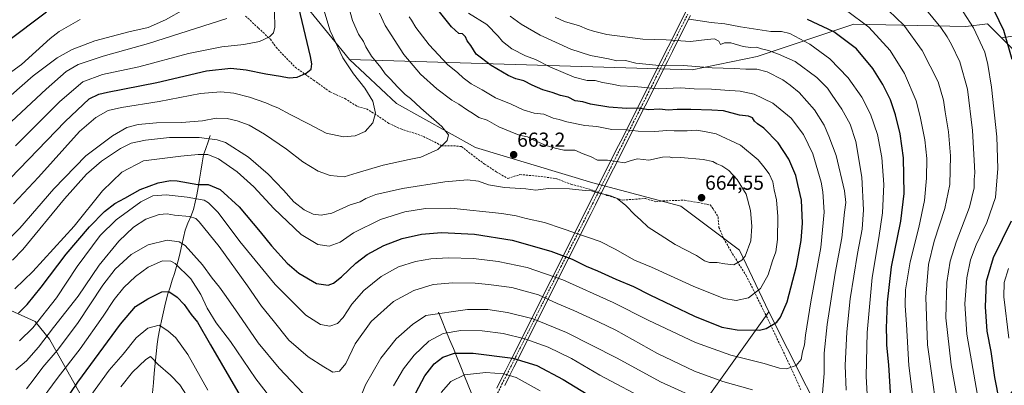
# Model space of a CAD drawing. Units: metres. Extents: x 631151 to 634602, y 4738933 to 4741312.
# Drawn here: x 632894 to 633381, y 4739597 to 4739778 of the extents above; entities that cross this region are included whole.
import ezdxf
from ezdxf.enums import TextEntityAlignment as Align

# ---------------------------------------------------------------- set-up
doc = ezdxf.new("R2010")
doc.units = ezdxf.units.M
doc.header["$MEASUREMENT"] = 0
doc.linetypes.add('TRAZOSX2', pattern=[1.5, 1, -0.5])
for name, color, linetype, lineweight in [('Arbolado forestal CxS', 92, 'Continuous', 0), ('Carátula', 7, 'Continuous', 5), ('Corriente artificial Cxs', 5, 'Continuous', 13), ('Corriente artificial lineal', 5, 'TRAZOSX2', 13), ('Corriente artificial superficial', 5, 'Continuous', 13), ('Corriente natural lineal', 142, 'Continuous', 13), ('Curva de nivel maestra', 36, 'Continuous', 30), ('Curva de nivel normal', 36, 'Continuous', 0), ('Matorral CxS', 135, 'Continuous', 0), ('Punto de cota en terreno', 7, 'Continuous', 0), ('Rótulo de punto de cota en terreno', 19, 'Continuous', 0), ('Senda', 19, 'TRAZOSX2', 0)]:
    doc.layers.add(name, color=color, linetype=linetype, lineweight=lineweight)
doc.styles.add('Arial', font='txt', dxfattribs={"height": 0.2})

# ---------------------------------------------------------------- blocks, each defined once
blk = doc.blocks.new('*U171')
at = {"layer": 'Curva de nivel normal', "color": 36, "linetype": 'Continuous', "lineweight": 0}
blk.add_polyline3d([(633086.74, 4739779.24, 655), (633087.88, 4739777.54, 655), (633090, 4739773.99, 655), (633096.6, 4739765.34, 655), (633105.7, 4739755.67, 655), (633110.84, 4739751.54, 655), (633113.41, 4739749, 655), (633117.3, 4739746.09, 655), (633122.76, 4739743.06, 655), (633129.41, 4739739.14, 655), (633137.12, 4739735.96, 655), (633143.12, 4739733.14, 655), (633148.64, 4739731.56, 655), (633153.31, 4739730.99, 655), (633157.94, 4739729.14, 655), (633160.95, 4739728.4, 655), (633164.81, 4739727.29, 655), (633173.72, 4739725.51, 655), (633179.7, 4739724.87, 655), (633187.05, 4739723.46, 655), (633194.43, 4739723.23, 655), (633200.04, 4739722.63, 655), (633208.34, 4739722.46, 655), (633214.27, 4739722.99, 655), (633218, 4739722.76, 655), (633224.35, 4739722.74, 655), (633229.02, 4739723.07, 655), (633233.02, 4739722.5, 655), (633238.8, 4739721.38, 655), (633250.8, 4739715.67, 655), (633259.61, 4739708.48, 655), (633262.29, 4739705.06, 655), (633264.94, 4739701.48, 655), (633266.84, 4739697.53, 655), (633267.53, 4739693.56, 655), (633268.64, 4739688.59, 655), (633269.28, 4739680.34, 655), (633269.06, 4739668.96, 655), (633268.3, 4739662.98, 655), (633266.66, 4739658.38, 655), (633264.5, 4739651.48, 655), (633260.64, 4739644.69, 655), (633254.82, 4739640.07, 655), (633248.72, 4739638.76, 655), (633242.57, 4739639.86, 655), (633227.28, 4739645.96, 655), (633206.7, 4739655.25, 655), (633198.36, 4739658.86, 655), (633188.67, 4739664.21, 655), (633181.2, 4739668.01, 655), (633162.4, 4739674.38, 655), (633153.65, 4739677.51, 655), (633144.68, 4739679.38, 655), (633139.62, 4739680.74, 655), (633132.6, 4739681.91, 655), (633107.23, 4739684.46, 655), (633094.72, 4739684.34, 655), (633084.56, 4739682.72, 655), (633072.38, 4739678.88, 655), (633059, 4739672.35, 655), (633052.52, 4739667.76, 655), (633047.06, 4739665.76, 655), (633041.49, 4739666.58, 655), (633033.08, 4739671.52, 655), (633019.68, 4739684.43, 655), (633009.68, 4739695.09, 655), (633001.44, 4739702.53, 655), (632992.2, 4739708.92, 655), (632986.93, 4739711.01, 655), (632982.14, 4739711.12, 655), (632973.62, 4739710.26, 655), (632955.06, 4739707.97, 655), (632944.39, 4739702.27, 655), (632934.73, 4739693.12, 655), (632920.71, 4739675.58, 655), (632900.25, 4739653.14, 655), (632891.36, 4739644.56, 655)], dxfattribs=at)
blk = doc.blocks.new('*U174')
at = {"layer": 'Curva de nivel normal', "color": 36, "linetype": 'Continuous', "lineweight": 0}
for points in [[(632928.93, 4739591.79, 620), (632938.05, 4739604.3, 620), (632944.9, 4739612.2, 620), (632951.4, 4739620.39, 620), (632957.21, 4739625.11, 620), (632962.76, 4739626.63, 620), (632967.08, 4739623.79, 620), (632971.02, 4739620.36, 620), (632977.09, 4739612.05, 620), (632986.91, 4739594.44, 620)], [(633102.58, 4739593.34, 620), (633107.26, 4739598.7, 620), (633114.04, 4739602.03, 620), (633124.59, 4739603.18, 620), (633133.54, 4739602.57, 620), (633139.63, 4739600.65, 620), (633151.48, 4739594.17, 620)], [(633337.78, 4739577.98, 620), (633334.26, 4739606.72, 620), (633333, 4739626.89, 620), (633332.3, 4739636.34, 620), (633332.59, 4739644.09, 620), (633334.79, 4739658.01, 620), (633339.07, 4739674.9, 620), (633341.9, 4739688.27, 620), (633342.98, 4739699.33, 620), (633343.06, 4739709.06, 620), (633342.2, 4739718.4, 620), (633339.76, 4739729.84, 620), (633337.87, 4739737.57, 620), (633332.12, 4739751.15, 620), (633324.94, 4739762.63, 620), (633314.44, 4739774.12, 620), (633303.3, 4739782.31, 620)]]:
    blk.add_polyline3d(points, dxfattribs=at)
blk = doc.blocks.new('*U176')
at = {"layer": 'Curva de nivel normal', "color": 36, "linetype": 'Continuous', "lineweight": 0}
blk.add_polyline3d([(632890.07, 4739658.76, 660), (632895.21, 4739664.03, 660), (632915.96, 4739689.13, 660), (632926.79, 4739701.37, 660), (632934.28, 4739707.74, 660), (632943.66, 4739714.06, 660), (632948.89, 4739716.62, 660), (632955.98, 4739718.16, 660), (632967.93, 4739719.44, 660), (632982.57, 4739719.5, 660), (632991.48, 4739718.34, 660), (632995.62, 4739717.02, 660), (633007.14, 4739709.79, 660), (633016.82, 4739701.41, 660), (633024.42, 4739693.48, 660), (633029.47, 4739687.73, 660), (633034.65, 4739683.64, 660), (633039.03, 4739681.59, 660), (633043.05, 4739680.98, 660), (633048.34, 4739682.12, 660), (633057.5, 4739686.19, 660), (633062.42, 4739687.68, 660), (633065.27, 4739689.34, 660), (633070.21, 4739691.34, 660), (633083.33, 4739694.33, 660), (633104.26, 4739697.62, 660), (633115.57, 4739698.5, 660), (633120.99, 4739697.83, 660), (633125.99, 4739695.99, 660), (633133.95, 4739694.74, 660), (633144.39, 4739694.17, 660), (633149.4, 4739693.36, 660), (633155.48, 4739694.2, 660), (633166.17, 4739694.05, 660), (633173.81, 4739693.29, 660), (633177.01, 4739693.16, 660), (633180.04, 4739692.16, 660), (633186.08, 4739690.84, 660), (633189.72, 4739689.3, 660), (633193.95, 4739685.8, 660), (633198.5, 4739681.16, 660), (633201.29, 4739678.72, 660), (633205.06, 4739675.06, 660), (633210.98, 4739671.25, 660), (633218.36, 4739666.54, 660), (633229.02, 4739661.03, 660), (633233.02, 4739658.44, 660), (633235.43, 4739657.6, 660), (633239.29, 4739657.65, 660), (633242.97, 4739657, 660), (633247.46, 4739656.49, 660), (633251.39, 4739658.83, 660), (633253.12, 4739660.82, 660), (633255.9, 4739668.32, 660), (633256.48, 4739675.58, 660), (633255.76, 4739683.38, 660), (633253.6, 4739691.38, 660), (633249.21, 4739698.72, 660), (633245.08, 4739703.15, 660), (633241.58, 4739705.45, 660), (633239.14, 4739706.52, 660), (633237.15, 4739707.68, 660), (633232.24, 4739708.69, 660), (633221.2, 4739709.6, 660), (633217.01, 4739709.46, 660), (633215.42, 4739709.93, 660), (633212.15, 4739709.79, 660), (633205.43, 4739708.31, 660), (633199.71, 4739709.01, 660), (633196.7, 4739708.1, 660), (633193.1, 4739707.02, 660), (633189.32, 4739707.7, 660), (633184.85, 4739708.23, 660), (633180.01, 4739708.32, 660), (633176.74, 4739709.94, 660), (633172.87, 4739711.45, 660), (633168.66, 4739713.31, 660), (633163.36, 4739713.21, 660), (633159.03, 4739714.24, 660), (633154.5, 4739715.47, 660), (633148.71, 4739717.99, 660), (633145.28, 4739719.79, 660), (633141.14, 4739720.72, 660), (633136.7, 4739722.55, 660), (633131.04, 4739724.83, 660), (633125.34, 4739728.13, 660), (633121.21, 4739729.44, 660), (633118.6, 4739731.21, 660), (633115.02, 4739733.32, 660), (633111.33, 4739735.96, 660), (633107.74, 4739738.05, 660), (633100.3, 4739743.54, 660), (633092.35, 4739750.82, 660), (633083.97, 4739760.63, 660), (633074.72, 4739774.9, 660), (633071.9, 4739781.01, 660)], dxfattribs=at)
blk = doc.blocks.new('*U181')
at = {"layer": 'Curva de nivel normal', "color": 36, "linetype": 'Continuous', "lineweight": 0}
for points in [[(632891.74, 4739604.46, 640), (632897.07, 4739608.9, 640), (632903.07, 4739615.68, 640), (632910.46, 4739625.42, 640), (632922.61, 4739641.03, 640), (632933.16, 4739656.29, 640), (632942.78, 4739668.27, 640), (632950.04, 4739675.05, 640), (632956.23, 4739679.12, 640), (632962.81, 4739681.4, 640), (632966.8, 4739681.7, 640), (632970.39, 4739681.14, 640), (632977.77, 4739680.47, 640), (632980.91, 4739679.38, 640), (632982.62, 4739677.79, 640), (632992.56, 4739665.6, 640), (633006.62, 4739646.15, 640), (633013.56, 4739636, 640), (633019.35, 4739628.94, 640), (633027.02, 4739619.22, 640), (633036.63, 4739610.88, 640), (633044.38, 4739606.06, 640), (633048.92, 4739603.43, 640), (633052.18, 4739603.8, 640), (633055.3, 4739607.72, 640), (633059.94, 4739617.38, 640), (633067.82, 4739628.37, 640), (633078.91, 4739638.34, 640), (633089.03, 4739643.84, 640), (633098.52, 4739646.66, 640), (633108.26, 4739647.6, 640), (633119.43, 4739647.44, 640), (633126.02, 4739646.69, 640), (633137.54, 4739645.22, 640), (633150.65, 4739641.67, 640), (633160.06, 4739637.41, 640), (633168.25, 4739633.93, 640), (633180.41, 4739628.28, 640), (633188.99, 4739624.07, 640), (633209.74, 4739612.57, 640), (633228.03, 4739603.78, 640), (633242.02, 4739598.77, 640), (633256.69, 4739594.68, 640)], [(633291.47, 4739592.72, 640), (633292.17, 4739602.88, 640), (633292.24, 4739612.7, 640), (633293.77, 4739626.88, 640), (633297.77, 4739652.43, 640), (633300.92, 4739669.79, 640), (633302.25, 4739682.62, 640), (633302.94, 4739687.31, 640), (633302.24, 4739693.13, 640), (633298.13, 4739710.6, 640), (633294.59, 4739720.14, 640), (633292.26, 4739725.62, 640), (633287.48, 4739733.17, 640), (633279.82, 4739741.84, 640), (633275.33, 4739745.35, 640), (633271.69, 4739748, 640), (633264.05, 4739752, 640), (633258.81, 4739753.33, 640), (633253.38, 4739753.25, 640), (633247.69, 4739753.61, 640), (633236.69, 4739753.9, 640), (633222.63, 4739755.12, 640), (633208.89, 4739755.27, 640), (633198.93, 4739756.3, 640), (633193.84, 4739757.56, 640), (633189.48, 4739757.48, 640), (633185.47, 4739758.42, 640), (633176.46, 4739760.05, 640), (633166.71, 4739763.16, 640), (633151.59, 4739770.07, 640), (633142.18, 4739775.66, 640), (633136.69, 4739779.48, 640)]]:
    blk.add_polyline3d(points, dxfattribs=at)
blk = doc.blocks.new('*U182')
at = {"layer": 'Curva de nivel normal', "color": 36, "linetype": 'Continuous', "lineweight": 0}
for points in [[(632902.07, 4739586.4, 630), (632912.74, 4739600.94, 630), (632923.72, 4739614.82, 630), (632935.08, 4739631.05, 630), (632940.45, 4739639.38, 630), (632945.38, 4739645.29, 630), (632951.09, 4739650.7, 630), (632957.36, 4739655.29, 630), (632964.42, 4739658.42, 630), (632968.55, 4739658.25, 630), (632970.78, 4739657.07, 630), (632978.5, 4739649.56, 630), (632983.53, 4739641.71, 630), (632986.56, 4739635.07, 630), (632991.13, 4739627.82, 630), (632998.1, 4739618.52, 630), (633010.63, 4739600.07, 630), (633021.51, 4739586.18, 630)], [(633078.87, 4739596.62, 630), (633083.85, 4739605.03, 630), (633089.16, 4739611.72, 630), (633096.42, 4739618.64, 630), (633103.45, 4739622.52, 630), (633112.23, 4739623.93, 630), (633122.84, 4739623.78, 630), (633133.18, 4739622.43, 630), (633144.04, 4739619.93, 630), (633155.56, 4739615.74, 630), (633167.08, 4739610.06, 630), (633181.19, 4739601.91, 630), (633205.98, 4739588.68, 630)], [(633313.68, 4739589.39, 630), (633313.05, 4739601.43, 630), (633313.58, 4739622.95, 630), (633316.01, 4739650.26, 630), (633319.34, 4739669.84, 630), (633321.13, 4739682.23, 630), (633321.82, 4739696.16, 630), (633320.88, 4739709.58, 630), (633318.61, 4739720.99, 630), (633315.28, 4739730.97, 630), (633310.88, 4739739.45, 630), (633304.11, 4739749.03, 630), (633295.03, 4739758.44, 630), (633285.14, 4739765.76, 630), (633275.19, 4739770.99, 630), (633271.11, 4739771.94, 630), (633265.82, 4739771.95, 630), (633250.79, 4739774.24, 630), (633242.97, 4739775.77, 630), (633236.22, 4739776.34, 630), (633225.33, 4739778, 630)]]:
    blk.add_polyline3d(points, dxfattribs=at)
blk = doc.blocks.new('*U189')
at = {"layer": 'Curva de nivel normal', "color": 36, "linetype": 'Continuous', "lineweight": 0}
blk.add_polyline3d([(633361.14, 4739781.65, 605), (633366.22, 4739773.7, 605), (633371.88, 4739761.69, 605), (633373.39, 4739755.66, 605), (633375.22, 4739744.33, 605), (633377.81, 4739719.91, 605), (633378.34, 4739704.18, 605), (633377.1, 4739689.74, 605), (633372.89, 4739677.49, 605), (633367.63, 4739666.39, 605), (633364.76, 4739659, 605), (633362.89, 4739649.98, 605), (633361.88, 4739637.12, 605), (633362.98, 4739622.16, 605), (633369.32, 4739585.41, 605)], dxfattribs=at)
blk = doc.blocks.new('*U193')
at = {"layer": 'Curva de nivel normal', "color": 36, "linetype": 'Continuous', "lineweight": 0}
for points in [[(632897.02, 4739595.16, 635), (632900.96, 4739600, 635), (632905.1, 4739605.81, 635), (632912.24, 4739614.06, 635), (632922.35, 4739627.47, 635), (632934.9, 4739646.38, 635), (632940.96, 4739654.28, 635), (632948.87, 4739661.54, 635), (632957.39, 4739666.38, 635), (632966.79, 4739668.76, 635), (632972.72, 4739667.81, 635), (632975.69, 4739666, 635), (632984.28, 4739656.5, 635), (632989.1, 4739649.94, 635), (632992.78, 4739645.46, 635), (632995.99, 4739640.78, 635), (633002.19, 4739632.14, 635), (633011.85, 4739617.85, 635), (633022.28, 4739605.29, 635), (633036.88, 4739589.76, 635)], [(633059.6, 4739583.55, 635), (633065.09, 4739597.03, 635), (633072.61, 4739610.28, 635), (633080.29, 4739619.84, 635), (633088.31, 4739626.98, 635), (633094.98, 4739631.38, 635), (633115.58, 4739634.4, 635), (633125.59, 4739634.4, 635), (633135.41, 4739632.95, 635), (633148.04, 4739629.72, 635), (633164.65, 4739623.01, 635), (633189.63, 4739610.33, 635), (633211.23, 4739598.6, 635), (633233.8, 4739588.41, 635)], [(633303.09, 4739594.46, 635), (633302.67, 4739606.63, 635), (633303.49, 4739623.28, 635), (633305.12, 4739639.71, 635), (633308.73, 4739662.05, 635), (633311.14, 4739674.08, 635), (633311.75, 4739683.74, 635), (633310.89, 4739699.82, 635), (633307.92, 4739717.54, 635), (633305.09, 4739726.12, 635), (633300.95, 4739733.58, 635), (633296.23, 4739740.41, 635), (633293.94, 4739743.86, 635), (633288.55, 4739749.16, 635), (633277.84, 4739757.13, 635), (633269.6, 4739760.74, 635), (633264.66, 4739762.58, 635), (633261.14, 4739763.36, 635), (633258.74, 4739764.22, 635), (633255.71, 4739764.06, 635), (633252.11, 4739764.62, 635), (633246.02, 4739766.37, 635), (633242.94, 4739766.28, 635), (633240.92, 4739765.57, 635), (633240.01, 4739767.14, 635), (633238, 4739768.29, 635), (633234.21, 4739768.06, 635), (633226.02, 4739767.03, 635), (633214.02, 4739767.77, 635), (633202.36, 4739768.09, 635), (633184.52, 4739770.47, 635), (633177.9, 4739772.14, 635), (633174.79, 4739773.12, 635), (633171.06, 4739774.72, 635), (633163.56, 4739776.89, 635), (633158.97, 4739779.08, 635)]]:
    blk.add_polyline3d(points, dxfattribs=at)
blk = doc.blocks.new('*U195')
at = {"layer": 'Curva de nivel normal', "color": 36, "linetype": 'Continuous', "lineweight": 0}
blk.add_polyline3d([(632893.69, 4739618.78, 645), (632900.21, 4739625.37, 645), (632912.02, 4739640.13, 645), (632922.11, 4739655.66, 645), (632933.63, 4739670.98, 645), (632941.57, 4739678.71, 645), (632953.8, 4739687.59, 645), (632959.59, 4739690.59, 645), (632966.25, 4739691.11, 645), (632976.73, 4739689.99, 645), (632985.06, 4739688.49, 645), (632987.3, 4739687.16, 645), (632991.96, 4739682.31, 645), (633002.74, 4739668.06, 645), (633020.32, 4739646.73, 645), (633035.4, 4739631.59, 645), (633042.78, 4739626.89, 645), (633047.36, 4739626.15, 645), (633051.13, 4739627.44, 645), (633053.9, 4739630.38, 645), (633058.31, 4739637.05, 645), (633064.19, 4739643.69, 645), (633072.83, 4739650.68, 645), (633081.45, 4739655.43, 645), (633089.86, 4739658.2, 645), (633097.34, 4739659.48, 645), (633106.07, 4739660, 645), (633118.54, 4739659.54, 645), (633130.71, 4739658.13, 645), (633145.06, 4739655.18, 645), (633162.8, 4739649.04, 645), (633187.74, 4739637.84, 645), (633205.08, 4739629.16, 645), (633228.54, 4739618.1, 645), (633246.01, 4739611.77, 645), (633262.58, 4739607.66, 645), (633270.04, 4739605.3, 645), (633273.61, 4739605, 645), (633278.38, 4739606.6, 645), (633280.87, 4739609.56, 645), (633281.5, 4739613.35, 645), (633282.5, 4739616.9, 645), (633283.02, 4739621.68, 645), (633285.64, 4739638.15, 645), (633290.65, 4739665.11, 645), (633292.22, 4739682.55, 645), (633291.53, 4739692.64, 645), (633290.79, 4739697.42, 645), (633286.61, 4739711.4, 645), (633281.96, 4739720.96, 645), (633275.82, 4739729, 645), (633266.74, 4739736.44, 645), (633257.64, 4739740.94, 645), (633250.58, 4739742.47, 645), (633242.98, 4739742.88, 645), (633236.41, 4739743.42, 645), (633227.85, 4739743.53, 645), (633221.11, 4739744.12, 645), (633210.34, 4739743.65, 645), (633198.24, 4739744.74, 645), (633191.18, 4739745.14, 645), (633187.22, 4739745.89, 645), (633182.49, 4739746.64, 645), (633178.87, 4739747.79, 645), (633174.87, 4739747.78, 645), (633168.34, 4739749.37, 645), (633156.3, 4739754.52, 645), (633149.28, 4739758.16, 645), (633144.26, 4739759.84, 645), (633137.54, 4739763.43, 645), (633132.86, 4739767.07, 645), (633130.83, 4739769.62, 645), (633125.14, 4739775.36, 645), (633116.09, 4739781.04, 645)], dxfattribs=at)
blk = doc.blocks.new('*U199')
at = {"layer": 'Curva de nivel normal', "color": 36, "linetype": 'Continuous', "lineweight": 0}
blk.add_polyline3d([(633342.19, 4739783.54, 610), (633350.12, 4739773.89, 610), (633353.14, 4739769.33, 610), (633355.41, 4739765.57, 610), (633359.39, 4739756.92, 610), (633363.28, 4739743.37, 610), (633365.75, 4739722.93, 610), (633366.48, 4739708.32, 610), (633366.96, 4739701.99, 610), (633366.64, 4739698.68, 610), (633366.63, 4739694.59, 610), (633364.25, 4739684.96, 610), (633357.68, 4739667.64, 610), (633354.63, 4739658.34, 610), (633352.98, 4739647.69, 610), (633352.52, 4739630.24, 610), (633355.09, 4739606.96, 610), (633361.24, 4739573.22, 610)], dxfattribs=at)
blk = doc.blocks.new('*U202')
at = {"layer": 'Curva de nivel normal', "color": 36, "linetype": 'Continuous', "lineweight": 0}
blk.add_polyline3d([(633383.79, 4739620.17, 595), (633381.24, 4739640.6, 595), (633381.4, 4739647.7, 595), (633383.58, 4739654.71, 595)], dxfattribs=at)
blk = doc.blocks.new('*U203')
at = {"layer": 'Curva de nivel normal', "color": 36, "linetype": 'Continuous', "lineweight": 0}
for points in [[(633324.16, 4739782.35, 615), (633331.74, 4739775.12, 615), (633340.87, 4739762.58, 615), (633348.76, 4739747.05, 615), (633351.42, 4739738.04, 615), (633352.12, 4739732.2, 615), (633353.79, 4739722.35, 615), (633354.86, 4739710.48, 615), (633354.47, 4739696.29, 615), (633352.08, 4739684.28, 615), (633346.67, 4739668.16, 615), (633343.88, 4739656.72, 615), (633342.55, 4739640.52, 615), (633343.51, 4739616.93, 615), (633347.79, 4739586.57, 615)], [(632977.91, 4739589.58, 615), (632973.06, 4739597.08, 615), (632968.44, 4739601.8, 615), (632962.31, 4739607.13, 615), (632958.56, 4739611.1, 615), (632956.14, 4739609.7, 615), (632949.58, 4739603.29, 615), (632943.8, 4739596.04, 615)]]:
    blk.add_polyline3d(points, dxfattribs=at)
blk = doc.blocks.new('*U212')
at = {"layer": 'Curva de nivel maestra', "color": 36, "linetype": 'Continuous', "lineweight": 30}
blk.add_polyline3d([(632889.05, 4739699.23, 675), (632916.18, 4739727.47, 675), (632928.2, 4739738.66, 675), (632932.88, 4739740.89, 675), (632937.22, 4739741.92, 675), (632961.63, 4739746.66, 675), (632986.2, 4739752.49, 675), (632998.38, 4739753.87, 675), (633005.92, 4739753.03, 675), (633015.61, 4739750.93, 675), (633022.92, 4739749.84, 675), (633027.14, 4739749.1, 675), (633031.21, 4739749.38, 675), (633035.6, 4739751.31, 675), (633038.13, 4739753.38, 675), (633038.47, 4739755.99, 675), (633037.75, 4739759.59, 675), (633031.21, 4739787.36, 675)], dxfattribs=at)
blk = doc.blocks.new('*U213')
at = {"layer": 'Curva de nivel maestra', "color": 36, "linetype": 'Continuous', "lineweight": 30}
blk.add_polyline3d([(632893.07, 4739632.63, 650), (632897.41, 4739636.8, 650), (632904.42, 4739645.4, 650), (632916.74, 4739661.72, 650), (632928.24, 4739675.29, 650), (632935.75, 4739682.86, 650), (632940.9, 4739686.87, 650), (632945.73, 4739689.52, 650), (632953.39, 4739693.83, 650), (632962.39, 4739697.03, 650), (632968.39, 4739698.22, 650), (632971.73, 4739698.02, 650), (632981.96, 4739696.28, 650), (632987.1, 4739696.26, 650), (632992.97, 4739693.79, 650), (633002.46, 4739685.12, 650), (633012.92, 4739672.89, 650), (633018.39, 4739665.92, 650), (633026.28, 4739657.24, 650), (633031.95, 4739652.28, 650), (633040.82, 4739647.3, 650), (633046.51, 4739646.44, 650), (633049.22, 4739647.39, 650), (633053.08, 4739650.48, 650), (633060.22, 4739657.24, 650), (633065.87, 4739661.54, 650), (633074.03, 4739666.06, 650), (633083.2, 4739669.55, 650), (633092.71, 4739671.73, 650), (633102.71, 4739672.44, 650), (633119.02, 4739671.7, 650), (633137.63, 4739668.66, 650), (633156.76, 4739663.28, 650), (633167.35, 4739659.26, 650), (633174.4, 4739655.8, 650), (633180.02, 4739653.51, 650), (633189.03, 4739649.3, 650), (633197.75, 4739645.67, 650), (633205.91, 4739641.58, 650), (633228.06, 4739631.04, 650), (633241.63, 4739625.65, 650), (633249.23, 4739624.25, 650), (633260.24, 4739624.14, 650), (633263.58, 4739624.94, 650), (633268.77, 4739628.15, 650), (633270.69, 4739630.59, 650), (633273.89, 4739638.18, 650), (633278.46, 4739655.83, 650), (633280.8, 4739668.49, 650), (633281.49, 4739677.15, 650), (633280.94, 4739688.46, 650), (633279.28, 4739696.28, 650), (633278.25, 4739700.65, 650), (633274.76, 4739708.78, 650), (633269.54, 4739716.89, 650), (633262.37, 4739724.18, 650), (633259.15, 4739726.25, 650), (633257.75, 4739727.52, 650), (633256.79, 4739729.25, 650), (633254.76, 4739730.01, 650), (633250.33, 4739730.48, 650), (633242.37, 4739732.72, 650), (633236.58, 4739732.95, 650), (633226.26, 4739733.39, 650), (633219.45, 4739733.4, 650), (633215.04, 4739733.08, 650), (633210.69, 4739733.5, 650), (633205.2, 4739733.24, 650), (633200.03, 4739733.98, 650), (633194.35, 4739733.86, 650), (633185.65, 4739734.49, 650), (633176.52, 4739736.05, 650), (633172.65, 4739737.15, 650), (633168.93, 4739737.62, 650), (633165.42, 4739739.42, 650), (633161.62, 4739740.29, 650), (633157.56, 4739741.79, 650), (633152.82, 4739743.04, 650), (633147.53, 4739745.36, 650), (633143.43, 4739747.61, 650), (633139.47, 4739748.6, 650), (633135.72, 4739750.25, 650), (633127.2, 4739755.2, 650), (633119.89, 4739760.82, 650), (633117.24, 4739764.97, 650), (633115.32, 4739767.28, 650), (633114.53, 4739769.32, 650), (633113, 4739770.88, 650), (633111.2, 4739771.03, 650), (633107.62, 4739774.28, 650), (633095.57, 4739789.38, 650)], dxfattribs=at)
blk = doc.blocks.new('*U223')
at = {"layer": 'Curva de nivel maestra', "color": 36, "linetype": 'Continuous', "lineweight": 30}
for points in [[(632912.71, 4739583.98, 625), (632922.52, 4739598.39, 625), (632943.63, 4739627.05, 625), (632951.04, 4739635.77, 625), (632957.26, 4739639.65, 625), (632964.06, 4739643.06, 625), (632967.57, 4739643.35, 625), (632971.77, 4739640.51, 625), (632975.22, 4739636.8, 625), (632978.67, 4739631.97, 625), (632981.79, 4739628.12, 625), (632988.21, 4739616.88, 625), (633002.94, 4739591.61, 625)], [(633088.46, 4739590.32, 625), (633094.48, 4739601.5, 625), (633099.04, 4739607.47, 625), (633103.37, 4739610.7, 625), (633109.04, 4739612.76, 625), (633118.37, 4739612.8, 625), (633137.98, 4739610.26, 625), (633149.83, 4739606.64, 625), (633162.94, 4739599.8, 625), (633174.87, 4739592.51, 625)], [(633325.69, 4739582.39, 625), (633324.22, 4739607.04, 625), (633323.23, 4739616.66, 625), (633323.34, 4739619.71, 625), (633323.17, 4739625.13, 625), (633323.62, 4739638.02, 625), (633325.67, 4739655.46, 625), (633330.24, 4739678.05, 625), (633331.9, 4739691.71, 625), (633331.48, 4739709.37, 625), (633329.92, 4739721.37, 625), (633327.63, 4739730.78, 625), (633325.15, 4739738.09, 625), (633321.34, 4739745.7, 625), (633316.3, 4739753.71, 625), (633308.31, 4739763.38, 625), (633297.01, 4739771.85, 625), (633284.01, 4739777.85, 625)]]:
    blk.add_polyline3d(points, dxfattribs=at)
blk = doc.blocks.new('*U224')
at = {"layer": 'Curva de nivel maestra', "color": 36, "linetype": 'Continuous', "lineweight": 30}
for points in [[(633384.23, 4739562.72, 600), (633381.34, 4739577.21, 600), (633376.86, 4739600.68, 600), (633374.94, 4739613.52, 600), (633373.07, 4739623.61, 600), (633372.14, 4739635.69, 600), (633372.74, 4739648.38, 600), (633376.08, 4739660.05, 600), (633385.07, 4739678.33, 600)], [(633385.35, 4739758.14, 600), (633381.28, 4739772.5, 600), (633376.68, 4739782.01, 600)]]:
    blk.add_polyline3d(points, dxfattribs=at)
blk = doc.blocks.new('5PATER')
at = {"layer": 'Carátula', "linetype": 'Continuous', "lineweight": 5}
h = blk.add_hatch(color=250, dxfattribs=at)
edge = h.paths.add_edge_path()
edge.add_ellipse((0, 0.01), major_axis=(-1.33, -1.34), ratio=0.999422, start_angle=0, end_angle=360)

msp = doc.modelspace()

# ---------------------------------------------------------------- linework, layer by layer
at = {"layer": 'Arbolado forestal CxS', "color": 92, "linetype": 'Continuous', "lineweight": 0}
for points in [[(632762.2, 4739976.89, 730.66), (632776.14, 4739938.89, 736.93), (632776.14, 4739938.89, 736.93), (632790.08, 4739909.19, 740.17), (632808.96, 4739880.13, 741.52), (632836.55, 4739864.15, 736.87), (632869.95, 4739853.98, 729.69), (632929.49, 4739843.8, 716.4), (632978.68, 4739833.72, 700.09), (632997.56, 4739835.17, 691.1), (633016.43, 4739826.45, 680.76), (633032.41, 4739788.67, 673.7), (633057.09, 4739758.16, 668.97)], [(633411.3, 4739773.64, 586.78), (633380.09, 4739768.75, 600.53), (633373.09, 4739775.75, 602.21), (633362.36, 4739774.41, 606.06), (633306.87, 4739775.59, 622.18), (633259.04, 4739759.64, 638.59), (633226.83, 4739752.93, 642.37), (633226.83, 4739752.93, 642.37), (633057.09, 4739758.16, 668.97), (633032.41, 4739788.67, 673.7), (633016.43, 4739826.45, 680.76), (632997.56, 4739835.17, 691.1), (632978.68, 4739833.72, 700.09), (632929.49, 4739843.8, 716.4), (632869.95, 4739853.98, 729.69)], [(633443.14, 4739779.85, 569.44), (633430.9, 4739781.63, 574), (633411.3, 4739773.64, 586.78), (633380.09, 4739768.75, 600.53)], [(633443.14, 4739779.85, 569.44), (633430.9, 4739781.63, 574), (633411.3, 4739773.64, 586.78), (633380.09, 4739768.75, 600.53)], [(633057.09, 4739758.16, 668.97), (633226.83, 4739752.93, 642.37), (633259.04, 4739759.64, 638.59), (633306.87, 4739775.59, 622.18), (633362.36, 4739774.41, 606.06), (633373.09, 4739775.75, 602.21), (633380.09, 4739768.75, 600.53)], [(633057.09, 4739758.16, 668.97), (633226.83, 4739752.93, 642.37), (633259.04, 4739759.64, 638.59), (633306.87, 4739775.59, 622.18), (633362.36, 4739774.41, 606.06), (633373.09, 4739775.75, 602.21), (633380.09, 4739768.75, 600.53)], [(633385.17, 4739763.67, 598.91), (633380.09, 4739768.75, 600.53), (633411.3, 4739773.64, 586.78)], [(633380.09, 4739768.75, 600.53), (633385.17, 4739763.67, 598.91), (633394.56, 4739739.51, 595.73), (633407.98, 4739649.56, 579.81), (633402.61, 4739616, 584.34), (633383.82, 4739591.83, 596.8), (633354.3, 4739589.15, 610.89), (633301.97, 4739559.62, 633.32)], [(633380.09, 4739768.75, 600.53), (633385.17, 4739763.67, 598.91), (633394.56, 4739739.51, 595.73), (633407.98, 4739649.56, 579.81), (633402.61, 4739616, 584.34), (633383.82, 4739591.83, 596.8), (633354.3, 4739589.15, 610.89), (633301.97, 4739559.62, 633.32)], [(633057.09, 4739758.16, 668.97), (633080.36, 4739736.36, 667.46), (633119.57, 4739714.57, 662.57), (633177.66, 4739697.13, 660.17), (633221.23, 4739685.5, 663.77), (633250.27, 4739663.7, 659.91), (633264.79, 4739633.19, 650.68)], [(633264.79, 4739633.19, 650.68), (633301.97, 4739559.62, 633.32)]]:
    msp.add_polyline3d(points, dxfattribs=at)
msp.add_polyline3d([(633301.97, 4739559.62, 633.32), (633264.79, 4739633.19, 650.68), (633250.27, 4739663.7, 659.91), (633221.23, 4739685.5, 663.77), (633177.66, 4739697.13, 660.17), (633119.57, 4739714.57, 662.57), (633080.36, 4739736.36, 667.46), (633057.09, 4739758.16, 668.97), (633226.83, 4739752.93, 642.37), (633259.04, 4739759.64, 638.59), (633306.87, 4739775.59, 622.18), (633362.36, 4739774.41, 606.06), (633373.09, 4739775.75, 602.21), (633380.09, 4739768.75, 600.53), (633385.17, 4739763.67, 598.91), (633394.56, 4739739.51, 595.73), (633407.98, 4739649.56, 579.81), (633402.61, 4739616, 584.34), (633383.82, 4739591.83, 596.8), (633354.3, 4739589.15, 610.89), (633301.97, 4739559.62, 633.32)], close=True, dxfattribs=at)
at = {"layer": 'Corriente artificial Cxs', "color": 5, "linetype": 'Continuous', "lineweight": 13}
for points in [[(633130.01, 4739595.36, 616.24), (633132.24, 4739599.81, 618.39), (633134.48, 4739604.26, 620.8), (633136.71, 4739608.71, 623.54), (633138.95, 4739613.16, 626.22), (633141.18, 4739617.6, 628.51), (633143.42, 4739622.05, 630.73), (633145.66, 4739626.5, 632.88), (633147.89, 4739630.95, 635.27), (633150.13, 4739635.4, 637.59), (633152.36, 4739639.85, 639.54), (633154.6, 4739644.29, 641.29), (633156.83, 4739648.74, 643.27), (633159.07, 4739653.19, 645.71), (633161.3, 4739657.64, 648.04), (633163.54, 4739662.09, 650.25), (633165.78, 4739666.53, 652.66), (633168.01, 4739670.98, 654.39), (633170.25, 4739675.43, 655.88), (633172.48, 4739679.88, 657.37), (633174.72, 4739684.33, 658.6), (633176.95, 4739688.78, 659.52), (633179.19, 4739693.22, 660.01), (633181.43, 4739697.67, 660.38), (633183.66, 4739702.12, 660.44), (633185.9, 4739706.57, 660.08), (633188.13, 4739711.02, 659.12), (633190.37, 4739715.47, 658.01), (633192.6, 4739719.91, 656.18), (633194.84, 4739724.36, 653.97), (633197.07, 4739728.81, 651.87), (633199.31, 4739733.26, 650.14), (633201.55, 4739737.71, 647.75), (633203.78, 4739742.16, 645.78), (633206.02, 4739746.6, 643.55), (633208.25, 4739751.05, 641.52), (633210.49, 4739755.5, 639.67), (633212.72, 4739759.95, 637.77), (633214.96, 4739764.4, 635.93), (633217.2, 4739768.84, 634.28), (633219.43, 4739773.29, 632.35), (633221.67, 4739777.74, 630.19), (633223.9, 4739782.19, 627.96)], [(633226.01, 4739779.84, 628.82), (633223.77, 4739775.38, 631.06), (633221.52, 4739770.91, 633.36), (633219.28, 4739766.45, 635.18), (633217.04, 4739761.99, 636.93), (633214.79, 4739757.52, 638.97), (633212.55, 4739753.06, 640.81), (633210.31, 4739748.59, 642.6), (633208.06, 4739744.13, 644.72), (633205.82, 4739739.67, 647), (633203.58, 4739735.2, 649.08), (633201.33, 4739730.74, 651.25), (633199.09, 4739726.27, 653.05), (633196.85, 4739721.81, 655.02), (633194.6, 4739717.35, 657.1), (633192.36, 4739712.88, 658.85), (633190.12, 4739708.42, 659.68), (633187.87, 4739703.95, 660.4), (633185.63, 4739699.49, 660.5), (633183.39, 4739695.03, 660.25), (633181.14, 4739690.56, 659.8), (633178.9, 4739686.1, 659.12), (633176.66, 4739681.63, 658.11), (633174.41, 4739677.17, 656.8), (633172.17, 4739672.71, 655.3), (633169.92, 4739668.24, 653.8), (633167.68, 4739663.78, 651.86), (633165.44, 4739659.31, 649.33), (633163.19, 4739654.85, 647.1), (633160.95, 4739650.39, 644.75), (633158.71, 4739645.92, 642.6), (633156.46, 4739641.46, 640.59), (633154.22, 4739636.99, 638.8), (633151.98, 4739632.53, 636.59), (633149.73, 4739628.07, 634.08), (633147.49, 4739623.6, 631.86), (633145.25, 4739619.14, 629.62), (633143, 4739614.67, 627.34), (633140.76, 4739610.21, 624.7), (633138.52, 4739605.75, 622.07), (633136.27, 4739601.28, 619.42), (633134.03, 4739596.82, 617.26)]]:
    msp.add_polyline3d(points, dxfattribs=at)
at = {"layer": 'Corriente artificial lineal', "color": 5, "linetype": 'TRAZOSX2', "lineweight": 13}
msp.add_polyline3d([(633130.39, 4739592.91, 615.23), (633132.63, 4739597.37, 617.29), (633134.88, 4739601.84, 619.6), (633137.12, 4739606.3, 622.17), (633139.36, 4739610.77, 624.91), (633141.61, 4739615.24, 627.46), (633143.85, 4739619.7, 629.73), (633146.1, 4739624.17, 631.94), (633148.34, 4739628.63, 634.14), (633150.58, 4739633.1, 636.66), (633152.83, 4739637.56, 638.81), (633155.07, 4739642.03, 640.59), (633157.32, 4739646.49, 642.52), (633159.56, 4739650.96, 644.77), (633161.8, 4739655.42, 647.07), (633164.05, 4739659.89, 649.39), (633166.29, 4739664.36, 651.85), (633168.54, 4739668.82, 653.87), (633170.78, 4739673.29, 655.33), (633173.03, 4739677.75, 656.84), (633175.27, 4739682.22, 658.16), (633177.51, 4739686.68, 659.18), (633179.76, 4739691.15, 659.82), (633182, 4739695.61, 660.25), (633184.25, 4739700.08, 660.47), (633186.49, 4739704.55, 660.34), (633188.73, 4739709.01, 659.61), (633190.98, 4739713.48, 658.74), (633193.22, 4739717.94, 657.03), (633195.47, 4739722.41, 654.81), (633197.71, 4739726.87, 652.76), (633199.95, 4739731.34, 650.95), (633202.2, 4739735.8, 648.81), (633204.44, 4739740.27, 646.66), (633206.69, 4739744.73, 644.41), (633208.93, 4739749.2, 642.33), (633211.18, 4739753.67, 640.43), (633213.42, 4739758.13, 638.59), (633215.66, 4739762.6, 636.64), (633217.91, 4739767.06, 634.94), (633220.15, 4739771.53, 633.11), (633222.4, 4739775.99, 630.93), (633224.64, 4739780.46, 628.67)], dxfattribs=at)
at = {"layer": 'Corriente artificial superficial', "color": 5, "linetype": 'Continuous', "lineweight": 13}
for points in [[(633130.01, 4739595.36, 616.24), (633132.24, 4739599.81, 618.39), (633134.48, 4739604.26, 620.8), (633136.71, 4739608.71, 623.54), (633138.95, 4739613.16, 626.22), (633141.18, 4739617.6, 628.51), (633143.42, 4739622.05, 630.73), (633145.66, 4739626.5, 632.88), (633147.89, 4739630.95, 635.27), (633150.13, 4739635.4, 637.59), (633152.36, 4739639.85, 639.54), (633154.6, 4739644.29, 641.29), (633156.83, 4739648.74, 643.27), (633159.07, 4739653.19, 645.71), (633161.3, 4739657.64, 648.04), (633163.54, 4739662.09, 650.25), (633165.78, 4739666.53, 652.66), (633168.01, 4739670.98, 654.39), (633170.25, 4739675.43, 655.88), (633172.48, 4739679.88, 657.37), (633174.72, 4739684.33, 658.6), (633176.95, 4739688.78, 659.52), (633179.19, 4739693.22, 660.01), (633181.43, 4739697.67, 660.38), (633183.66, 4739702.12, 660.44), (633185.9, 4739706.57, 660.08), (633188.13, 4739711.02, 659.12), (633190.37, 4739715.47, 658.01), (633192.6, 4739719.91, 656.18), (633194.84, 4739724.36, 653.97), (633197.07, 4739728.81, 651.87), (633199.31, 4739733.26, 650.14), (633201.55, 4739737.71, 647.75), (633203.78, 4739742.16, 645.78), (633206.02, 4739746.6, 643.55), (633208.25, 4739751.05, 641.52), (633210.49, 4739755.5, 639.67), (633212.72, 4739759.95, 637.77), (633214.96, 4739764.4, 635.93), (633217.2, 4739768.84, 634.28), (633219.43, 4739773.29, 632.35), (633221.67, 4739777.74, 630.19), (633223.9, 4739782.19, 627.96)], [(633226.01, 4739779.84, 628.82), (633223.77, 4739775.38, 631.06), (633221.52, 4739770.91, 633.36), (633219.28, 4739766.45, 635.18), (633217.04, 4739761.99, 636.93), (633214.79, 4739757.52, 638.97), (633212.55, 4739753.06, 640.81), (633210.31, 4739748.59, 642.6), (633208.06, 4739744.13, 644.72), (633205.82, 4739739.67, 647), (633203.58, 4739735.2, 649.08), (633201.33, 4739730.74, 651.25), (633199.09, 4739726.27, 653.05), (633196.85, 4739721.81, 655.02), (633194.6, 4739717.35, 657.1), (633192.36, 4739712.88, 658.85), (633190.12, 4739708.42, 659.68), (633187.87, 4739703.95, 660.4), (633185.63, 4739699.49, 660.5), (633183.39, 4739695.03, 660.25), (633181.14, 4739690.56, 659.8), (633178.9, 4739686.1, 659.12), (633176.66, 4739681.63, 658.11), (633174.41, 4739677.17, 656.8), (633172.17, 4739672.71, 655.3), (633169.92, 4739668.24, 653.8), (633167.68, 4739663.78, 651.86), (633165.44, 4739659.31, 649.33), (633163.19, 4739654.85, 647.1), (633160.95, 4739650.39, 644.75), (633158.71, 4739645.92, 642.6), (633156.46, 4739641.46, 640.59), (633154.22, 4739636.99, 638.8), (633151.98, 4739632.53, 636.59), (633149.73, 4739628.07, 634.08), (633147.49, 4739623.6, 631.86), (633145.25, 4739619.14, 629.62), (633143, 4739614.67, 627.34), (633140.76, 4739610.21, 624.7), (633138.52, 4739605.75, 622.07), (633136.27, 4739601.28, 619.42), (633134.03, 4739596.82, 617.26)]]:
    msp.add_polyline3d(points, dxfattribs=at)
at = {"layer": 'Corriente natural lineal', "color": 142, "linetype": 'Continuous', "lineweight": 13}
for points in [[(632988.12, 4739720.57, 660.54), (632987.03, 4739717.35, 658.48), (632985.93, 4739714.12, 656.43), (632984.84, 4739710.9, 654.84), (632984.18, 4739706.88, 653.11), (632983.52, 4739702.85, 651.81), (632982.86, 4739698.83, 650.88), (632982.2, 4739694.8, 648.42), (632981.41, 4739691.14, 646.08), (632980.63, 4739687.49, 643.69), (632979.84, 4739683.83, 641.41), (632978.43, 4739680.43, 639.96), (632977.03, 4739677.02, 638.43), (632975.62, 4739673.62, 637.14), (632974.84, 4739669.96, 635.65), (632974.05, 4739666.31, 634.2), (632973.27, 4739662.65, 632.54), (632972.33, 4739659.16, 630.76), (632971.4, 4739655.66, 629.23), (632970.46, 4739652.17, 627.94), (632969.32, 4739648.84, 626.62), (632968.18, 4739645.5, 625.52), (632967.04, 4739642.17, 624.42), (632966.01, 4739637.68, 623.2), (632964.98, 4739633.2, 621.64), (632963.95, 4739628.71, 620.63), (632962.92, 4739624.22, 619.44), (632962.39, 4739620.75, 618.36), (632961.85, 4739617.27, 617.22), (632961.37, 4739612.45, 615.84), (632960.89, 4739607.64, 614.54), (632960.41, 4739602.82, 612.89), (632959.93, 4739598.01, 611.05), (632959.45, 4739593.19, 609.56)], [(633101.19, 4739633.07, 634.81), (633103.03, 4739628.55, 632.59), (633104.88, 4739624.03, 630.13), (633106.72, 4739619.51, 627.82), (633108.56, 4739614.99, 625.87), (633110.41, 4739610.47, 623.47), (633112.25, 4739605.95, 621.29), (633114.09, 4739601.43, 619.44), (633115.94, 4739596.91, 617.28), (633117.78, 4739592.39, 615.2), (633119.62, 4739587.87, 613.37), (633121.47, 4739583.35, 611.74), (633122.59, 4739580.6, 610.83)]]:
    msp.add_polyline3d(points, dxfattribs=at)
at = {"layer": 'Curva de nivel maestra', "color": 36, "linetype": 'Continuous', "lineweight": 30}
msp.add_polyline3d([(632907.07, 4739781.49, 700), (632887.07, 4739766.46, 700)], dxfattribs=at)
at = {"layer": 'Curva de nivel normal', "color": 36, "linetype": 'Continuous', "lineweight": 0}
for points in [[(632887.01, 4739667.8, 665), (632893.8, 4739674.59, 665), (632910.61, 4739694.01, 665), (632926.55, 4739710.4, 665), (632939.66, 4739720.36, 665), (632946.84, 4739724.42, 665), (632952.47, 4739726.01, 665), (632961.51, 4739726.82, 665), (632973.83, 4739726.87, 665), (632984.26, 4739727.82, 665), (632991, 4739729.01, 665), (632996.5, 4739728.92, 665), (633001.4, 4739727.81, 665), (633007.44, 4739725.53, 665), (633014.92, 4739721.22, 665), (633025.95, 4739713.74, 665), (633034.01, 4739707.52, 665), (633041.51, 4739702.9, 665), (633047.55, 4739700.67, 665), (633054.4, 4739700.09, 665), (633060.91, 4739701.94, 665), (633073.81, 4739705.8, 665), (633086.71, 4739708.66, 665), (633092.52, 4739709.83, 665), (633100.93, 4739713.52, 665), (633105.55, 4739718.04, 665), (633106.1, 4739720.76, 665), (633102.87, 4739724.93, 665), (633092.43, 4739734.03, 665), (633087.26, 4739738.82, 665), (633084.7, 4739740.81, 665), (633081.04, 4739744.37, 665), (633077.3, 4739748.56, 665), (633074.81, 4739751.08, 665), (633072.55, 4739754.22, 665), (633068.01, 4739759.68, 665), (633065.12, 4739764.45, 665), (633064, 4739766.99, 665), (633061.6, 4739770.58, 665), (633058.52, 4739777.42, 665), (633055.76, 4739787.44, 665)], [(632890.66, 4739686.59, 670), (632903.07, 4739699.8, 670), (632923.41, 4739722.54, 670), (632931.44, 4739729.37, 670), (632937.53, 4739732.82, 670), (632944.16, 4739734.42, 670), (632962.81, 4739737.24, 670), (632983.33, 4739741.31, 670), (632993.44, 4739742.08, 670), (632999.76, 4739741.41, 670), (633007.61, 4739739.42, 670), (633015.72, 4739736.64, 670), (633018.88, 4739735.24, 670), (633021.64, 4739734.21, 670), (633027.71, 4739730.93, 670), (633037.17, 4739726.11, 670), (633045.5, 4739721.65, 670), (633054.19, 4739719.88, 670), (633059.94, 4739720.4, 670), (633064.85, 4739722.53, 670), (633068.61, 4739726.74, 670), (633070.02, 4739731.6, 670), (633068.74, 4739737.45, 670), (633064.69, 4739743.99, 670), (633059.06, 4739750.93, 670), (633053.78, 4739758.99, 670), (633047.5, 4739772.36, 670), (633043.96, 4739784.36, 670)], [(632879.74, 4739732.06, 690), (632900.35, 4739749.94, 690), (632912.2, 4739758.86, 690), (632919.68, 4739763.02, 690), (632930.92, 4739767.34, 690), (632947.83, 4739771.77, 690), (632957.4, 4739773.92, 690), (632965.9, 4739777.7, 690), (632975.29, 4739783.05, 690)], [(632884.72, 4739722.84, 685), (632906.9, 4739743.5, 685), (632916.81, 4739752.09, 685), (632922.73, 4739755.55, 685), (632935, 4739759.83, 685), (632957.6, 4739766.05, 685), (632996.38, 4739778.32, 685)], [(632891.62, 4739715.37, 680), (632913.53, 4739737.4, 680), (632925.06, 4739747.03, 680), (632934.73, 4739750.64, 680), (632952.81, 4739754.52, 680), (632977.31, 4739761, 680), (632993.79, 4739764.44, 680), (633004.7, 4739765.59, 680), (633012.57, 4739766.98, 680), (633017.48, 4739769.26, 680), (633019.51, 4739771.36, 680), (633020.13, 4739774.03, 680), (633019.89, 4739781.69, 680)], [(632886.16, 4739749.52, 695), (632894.58, 4739755.6, 695), (632908.82, 4739768.44, 695), (632913.32, 4739771.94, 695), (632923.68, 4739777.84, 695)]]:
    msp.add_polyline3d(points, dxfattribs=at)
at = {"layer": 'Matorral CxS', "color": 135, "linetype": 'Continuous', "lineweight": 0}
for points in [[(632762.2, 4739976.89, 730.66), (632776.14, 4739938.89, 736.93), (632776.14, 4739938.89, 736.93), (632790.08, 4739909.19, 740.17), (632808.96, 4739880.13, 741.52), (632836.55, 4739864.15, 736.87), (632869.95, 4739853.98, 729.69), (632929.49, 4739843.8, 716.4), (632978.68, 4739833.72, 700.09), (632997.56, 4739835.17, 691.1), (633016.43, 4739826.45, 680.76), (633032.41, 4739788.67, 673.7), (633057.09, 4739758.16, 668.97)], [(632869.95, 4739853.98, 729.69), (632929.49, 4739843.8, 716.4), (632978.68, 4739833.72, 700.09), (632997.56, 4739835.17, 691.1), (633016.43, 4739826.45, 680.76), (633032.41, 4739788.67, 673.7), (633057.09, 4739758.16, 668.97), (633080.36, 4739736.36, 667.46), (633119.57, 4739714.57, 662.57), (633177.66, 4739697.13, 660.17), (633221.23, 4739685.5, 663.77), (633250.27, 4739663.7, 659.91), (633264.79, 4739633.19, 650.68), (633228.45, 4739582.33, 630.72)], [(633057.09, 4739758.16, 668.97), (633080.36, 4739736.36, 667.46), (633119.57, 4739714.57, 662.57), (633177.66, 4739697.13, 660.17), (633221.23, 4739685.5, 663.77), (633250.27, 4739663.7, 659.91), (633264.79, 4739633.19, 650.68)], [(632884.28, 4739636.1, 651.16), (632901.35, 4739628.4, 643.04), (632908.52, 4739619.66, 636.29), (632928.99, 4739583.24, 614.88)], [(632928.99, 4739583.24, 614.88), (632908.52, 4739619.66, 636.29), (632901.35, 4739628.4, 643.04), (632884.28, 4739636.1, 651.16)], [(632884.28, 4739636.1, 651.16), (632901.35, 4739628.4, 643.04), (632908.52, 4739619.66, 636.29), (632928.99, 4739583.24, 614.88)], [(632884.28, 4739636.1, 651.16), (632901.35, 4739628.4, 643.04), (632908.52, 4739619.66, 636.29), (632928.99, 4739583.24, 614.88)], [(633228.45, 4739582.33, 630.72), (633264.79, 4739633.19, 650.68), (633301.97, 4739559.62, 633.32)], [(633228.45, 4739582.33, 630.72), (633264.79, 4739633.19, 650.68)], [(633228.45, 4739582.33, 630.72), (633264.79, 4739633.19, 650.68)], [(633264.79, 4739633.19, 650.68), (633301.97, 4739559.62, 633.32)]]:
    msp.add_polyline3d(points, dxfattribs=at)
at = {"layer": 'Senda', "color": 19, "linetype": 'TRAZOSX2', "lineweight": 0}
msp.add_lwpolyline([(633005.66, 4739779.57), (633012, 4739773.63), (633017.94, 4739768.09), (633020.71, 4739764.13), (633030.21, 4739754.23), (633039.32, 4739747.89), (633047.64, 4739741.95), (633054.77, 4739738.78), (633061.1, 4739734.82), (633065.46, 4739733.64), (633068.23, 4739732.05), (633076.55, 4739726.51), (633082.49, 4739723.74), (633092.38, 4739720.57), (633100.7, 4739716.61), (633102.68, 4739715.42), (633108.62, 4739715.42), (633112.58, 4739715.02), (633119.71, 4739709.48), (633124.06, 4739706.31), (633130, 4739702.35), (633135.55, 4739699.18), (633141.49, 4739701.16), (633150.6, 4739700.37), (633159.31, 4739699.18), (633166.83, 4739696.41), (633175.54, 4739694.04), (633184.65, 4739690.87), (633192.57, 4739688.49), (633197.32, 4739688.89), (633203.66, 4739689.28), (633208.81, 4739687.7), (633212.37, 4739688.1), (633223.06, 4739688.49), (633229.79, 4739687.3), (633235.73, 4739686.12), (633237.32, 4739684.14), (633239.69, 4739680.18), (633240.09, 4739675.03), (633242.46, 4739669.49), (633246.82, 4739661.96), (633253.55, 4739651.27), (633263.06, 4739632.26), (633275.33, 4739606.52), (633280.88, 4739594.25)], dxfattribs=at)

# ---------------------------------------------------------------- block references
at = {"layer": 'Curva de nivel maestra', "color": 36, "linetype": 'Continuous', "lineweight": 30}
for name in ['*U223', '*U224', '*U213', '*U212']:
    msp.add_blockref(name, (0, 0), dxfattribs=at)
at = {"layer": 'Curva de nivel normal', "color": 36, "linetype": 'Continuous', "lineweight": 0}
for name in ['*U174', '*U203', '*U182', '*U199', '*U189', '*U202', '*U193', '*U181', '*U195', '*U171', '*U176']:
    msp.add_blockref(name, (0, 0), dxfattribs=at)
at = {"layer": 'Punto de cota en terreno', "linetype": 'Continuous', "lineweight": 0}
for p in [(633138.41, 4739710.97, 663.2), (633231.5, 4739689.68, 664.55)]:
    msp.add_blockref('5PATER', p, dxfattribs=at)

# ---------------------------------------------------------------- texts
at = {"layer": 'Rótulo de punto de cota en terreno', "color": 19, "linetype": 'Continuous', "lineweight": 0, "style": 'Arial'}
for s, p in [('663,2', (633140.17, 4739712.73)), ('664,55', (633233.26, 4739691.44))]:
    msp.add_text(s, height=7, dxfattribs=at).set_placement(p, align=Align.BOTTOM_LEFT)

doc.saveas('drawing.dxf')
